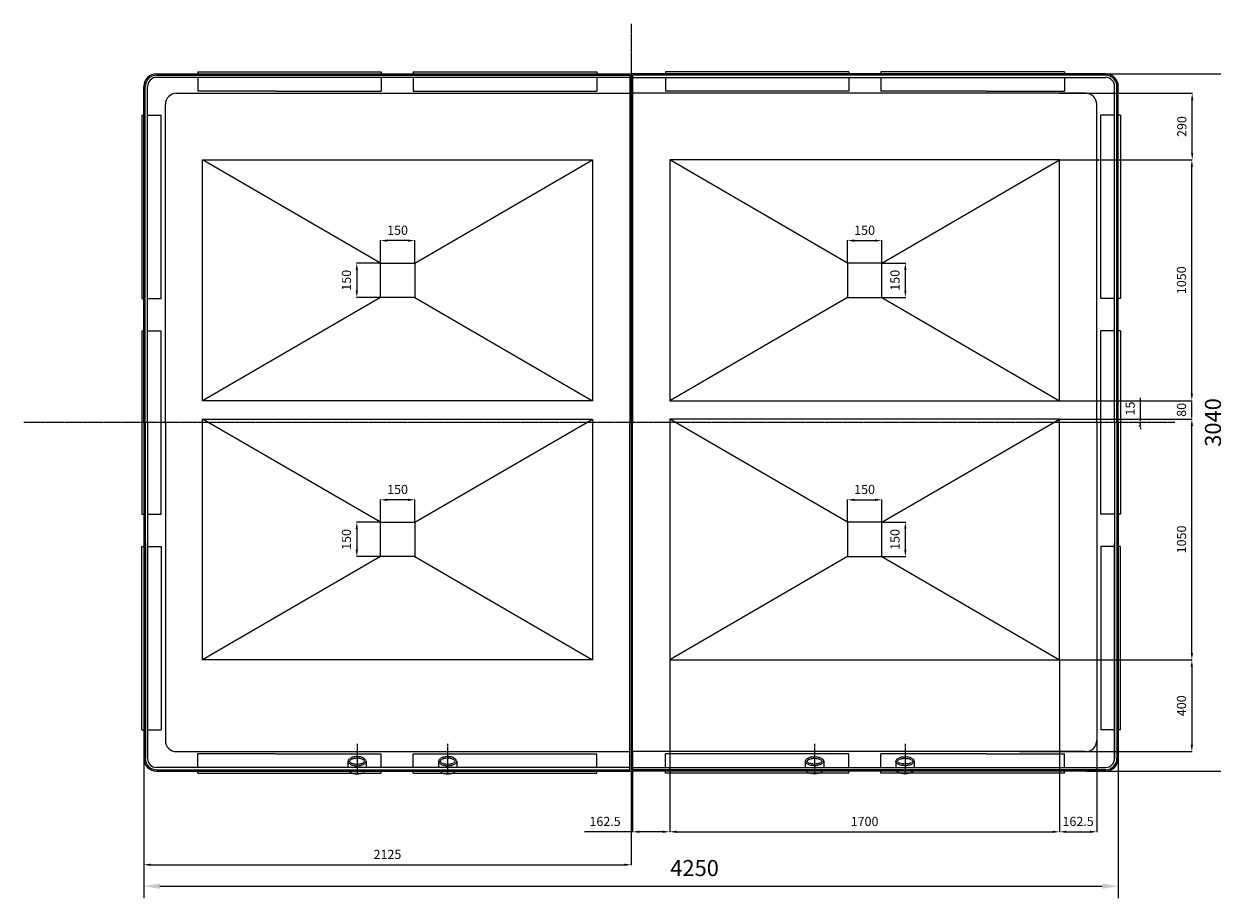
# Model space of a CAD drawing. Units: millimetres. Extents: x 8774 to 39829, y 22856 to 40538.
# Drawn here: x 8774 to 13957, y 22856 to 26668 of the extents above; entities that cross this region are included whole.
import ezdxf

# ---------------------------------------------------------------- set-up
doc = ezdxf.new("R2010")
doc.units = ezdxf.units.MM
doc.header["$LTSCALE"] = 0.4
doc.linetypes.add('CENTRO2', pattern=[28.575, 19.05, -3.175, 3.175, -3.175])
doc.linetypes.add('TRAZOS2', pattern=[9.525, 6.35, -3.175])
for name, color, linetype in [('Anotaciones Medias', 3, 'Continuous'), ('Contornos Ocultos', 6, 'TRAZOS2'), ('Cotas', 2, 'Continuous'), ('Ejes', 2, 'CENTRO2')]:
    doc.layers.add(name, color=color, linetype=linetype)
doc.styles.add('UNE00', font='romans.shx', dxfattribs={"width": 0.9})
doc.dimstyles.new('UNE', dxfattribs={"dimscale": 0, "dimtxt": 2.5, "dimasz": 2.5, "dimexe": 1.5, "dimexo": 0, "dimgap": 1, "dimtad": 1, "dimrnd": 1.38778e-17, "dimdsep": 46, "dimtxsty": 'UNE00', "dimcen": 2.5, "dimclrd": 256, "dimclre": 256, "dimclrt": 256, "dimazin": 0, "dimtfac": 1, "dimtmove": 0, "dimatfit": 3, "dimfxl": 1, "dimlwd": -1, "dimlwe": -1, "dimarcsym": 0})

# ---------------------------------------------------------------- blocks, each defined once
blk = doc.blocks.new('*D132')
at = {"layer": 'Cotas', "transparency": 16777216}
for p, q in [((13405.5, 26450), (14091.9, 26450)), ((14039.4, 26380), (14039.4, 23480)), ((13405.5, 23410), (14091.9, 23410))]:
    blk.add_line(p, q, dxfattribs=at)
for points in [[(14027.7, 26380), (14051, 26380), (14039.4, 26450)], [(14027.7, 23480), (14051, 23480), (14039.4, 23410)]]:
    blk.add_solid(points, dxfattribs=at)
at = {"layer": 'Defpoints', "color": 0, "transparency": 16777216}
for p in [(13405.5, 26450), (13405.5, 23410), (14039.4, 23410)]:
    blk.add_point(p, dxfattribs=at)
at = {"layer": 'Cotas', "transparency": 16777216, "insert": (13969.4, 24930), "char_height": 70, "attachment_point": 5, "rotation": 90, "style": 'UNE00'}
blk.add_mtext('3040', dxfattribs=at)
blk = doc.blocks.new('*D133')
at = {"layer": 'Cotas', "transparency": 16777216}
for p, q in [((9297.2, 23518.9), (9297.2, 22855.9)), ((13547.2, 23518.9), (13547.2, 22855.9)), ((9367.2, 22908.4), (13477.2, 22908.4))]:
    blk.add_line(p, q, dxfattribs=at)
for points in [[(9367.2, 22920.1), (9367.2, 22896.8), (9297.2, 22908.4)], [(13477.2, 22920.1), (13477.2, 22896.8), (13547.2, 22908.4)]]:
    blk.add_solid(points, dxfattribs=at)
at = {"layer": 'Defpoints', "color": 0, "transparency": 16777216}
for p in [(9297.2, 23518.9), (13547.2, 23518.9), (13547.2, 22908.4)]:
    blk.add_point(p, dxfattribs=at)
at = {"layer": 'Cotas', "transparency": 16777216, "insert": (11699.2, 22978.4), "char_height": 70, "attachment_point": 5, "style": 'UNE00'}
blk.add_mtext('4250', dxfattribs=at)
blk = doc.blocks.new('*D114')
at = {"layer": 'Cotas', "transparency": 16777216}
for p, q in [((13868, 23895), (13866.5, 23895)), ((13868, 23865), (13868, 23525)), ((13115.7, 23495), (13869.5, 23495))]:
    blk.add_line(p, q, dxfattribs=at)
for points in [[(13863, 23865), (13873, 23865), (13868, 23895)], [(13863, 23525), (13873, 23525), (13868, 23495)]]:
    blk.add_solid(points, dxfattribs=at)
at = {"layer": 'Defpoints', "color": 0, "transparency": 16777216}
for p in [(13868, 23895), (13115.7, 23495), (13868, 23495)]:
    blk.add_point(p, dxfattribs=at)
at = {"layer": 'Cotas', "transparency": 16777216, "insert": (13828, 23695), "char_height": 40, "attachment_point": 5, "rotation": 90, "style": 'UNE00'}
blk.add_mtext('400', dxfattribs=at)
blk = doc.blocks.new('*D115')
at = {"layer": 'Cotas', "transparency": 16777216}
for p, q in [((13290.7, 26365), (13871, 26365)), ((13869.5, 26105), (13869.5, 26335)), ((13869.5, 26075), (13868, 26075))]:
    blk.add_line(p, q, dxfattribs=at)
for points in [[(13864.5, 26335), (13874.5, 26335), (13869.5, 26365)], [(13864.5, 26105), (13874.5, 26105), (13869.5, 26075)]]:
    blk.add_solid(points, dxfattribs=at)
at = {"layer": 'Defpoints', "color": 0, "transparency": 16777216}
for p in [(13290.7, 26365), (13869.5, 26365), (13869.5, 26075)]:
    blk.add_point(p, dxfattribs=at)
at = {"layer": 'Cotas', "transparency": 16777216, "insert": (13829.5, 26220), "char_height": 40, "attachment_point": 5, "rotation": 90, "style": 'UNE00'}
blk.add_mtext('290', dxfattribs=at)
blk = doc.blocks.new('*D116')
at = {"layer": 'Cotas', "transparency": 16777216}
for p, q in [((13290.7, 26075), (13869.5, 26075)), ((13868, 25055), (13868, 26045)), ((13290.7, 25025), (13869.5, 25025))]:
    blk.add_line(p, q, dxfattribs=at)
for points in [[(13863, 26045), (13873, 26045), (13868, 26075)], [(13863, 25055), (13873, 25055), (13868, 25025)]]:
    blk.add_solid(points, dxfattribs=at)
at = {"layer": 'Defpoints', "color": 0, "transparency": 16777216}
for p in [(13290.7, 26075), (13868, 26075), (13290.7, 25025)]:
    blk.add_point(p, dxfattribs=at)
at = {"layer": 'Cotas', "transparency": 16777216, "insert": (13828, 25550), "char_height": 40, "attachment_point": 5, "rotation": 90, "style": 'UNE00'}
blk.add_mtext('1050', dxfattribs=at)
blk = doc.blocks.new('*D117')
at = {"layer": 'Cotas', "transparency": 16777216}
for p, q in [((11590.7, 23895), (11590.7, 23144)), ((13290.7, 23895), (13290.7, 23144)), ((11620.7, 23145.5), (13260.7, 23145.5))]:
    blk.add_line(p, q, dxfattribs=at)
for points in [[(11620.7, 23150.5), (11620.7, 23140.5), (11590.7, 23145.5)], [(13260.7, 23150.5), (13260.7, 23140.5), (13290.7, 23145.5)]]:
    blk.add_solid(points, dxfattribs=at)
at = {"layer": 'Defpoints', "color": 0, "transparency": 16777216}
for p in [(11590.7, 23895), (13290.7, 23895), (13290.7, 23145.5)]:
    blk.add_point(p, dxfattribs=at)
at = {"layer": 'Cotas', "transparency": 16777216, "insert": (12440.7, 23185.5), "char_height": 40, "attachment_point": 5, "style": 'UNE00'}
blk.add_mtext('1700', dxfattribs=at)
blk = doc.blocks.new('*D118')
at = {"layer": 'Cotas', "transparency": 16777216}
for p, q in [((12365.7, 25625), (12365.7, 25724.3)), ((12395.7, 25722.8), (12485.7, 25722.8)), ((12515.7, 25625), (12515.7, 25724.3))]:
    blk.add_line(p, q, dxfattribs=at)
for points in [[(12395.7, 25727.8), (12395.7, 25717.8), (12365.7, 25722.8)], [(12485.7, 25727.8), (12485.7, 25717.8), (12515.7, 25722.8)]]:
    blk.add_solid(points, dxfattribs=at)
at = {"layer": 'Defpoints', "color": 0, "transparency": 16777216}
for p in [(12515.7, 25722.8), (12365.7, 25625), (12515.7, 25625)]:
    blk.add_point(p, dxfattribs=at)
at = {"layer": 'Cotas', "transparency": 16777216, "insert": (12440.7, 25762.8), "char_height": 40, "attachment_point": 5, "style": 'UNE00'}
blk.add_mtext('150', dxfattribs=at)
blk = doc.blocks.new('*D119')
at = {"layer": 'Cotas', "transparency": 16777216}
for p, q in [((12515.7, 25625), (12619.9, 25625)), ((12618.4, 25595), (12618.4, 25505)), ((12515.7, 25475), (12619.9, 25475))]:
    blk.add_line(p, q, dxfattribs=at)
for points in [[(12613.4, 25595), (12623.4, 25595), (12618.4, 25625)], [(12613.4, 25505), (12623.4, 25505), (12618.4, 25475)]]:
    blk.add_solid(points, dxfattribs=at)
at = {"layer": 'Defpoints', "color": 0, "transparency": 16777216}
for p in [(12515.7, 25625), (12515.7, 25475), (12618.4, 25475)]:
    blk.add_point(p, dxfattribs=at)
at = {"layer": 'Cotas', "transparency": 16777216, "insert": (12578.4, 25550), "char_height": 40, "attachment_point": 5, "rotation": 90, "style": 'UNE00'}
blk.add_mtext('150', dxfattribs=at)
blk = doc.blocks.new('*D120')
at = {"layer": 'Cotas', "transparency": 16777216}
for p, q in [((13290.7, 24945), (13869.5, 24945)), ((13868, 23925), (13868, 24915)), ((13290.7, 23895), (13869.5, 23895))]:
    blk.add_line(p, q, dxfattribs=at)
for points in [[(13863, 24915), (13873, 24915), (13868, 24945)], [(13863, 23925), (13873, 23925), (13868, 23895)]]:
    blk.add_solid(points, dxfattribs=at)
at = {"layer": 'Defpoints', "color": 0, "transparency": 16777216}
for p in [(13290.7, 24945), (13868, 24945), (13290.7, 23895)]:
    blk.add_point(p, dxfattribs=at)
at = {"layer": 'Cotas', "transparency": 16777216, "insert": (13828, 24420), "char_height": 40, "attachment_point": 5, "rotation": 90, "style": 'UNE00'}
blk.add_mtext('1050', dxfattribs=at)
blk = doc.blocks.new('*D121')
at = {"layer": 'Cotas', "transparency": 16777216}
for p, q in [((12365.7, 24495), (12365.7, 24594.3)), ((12395.7, 24592.8), (12485.7, 24592.8)), ((12515.7, 24495), (12515.7, 24594.3))]:
    blk.add_line(p, q, dxfattribs=at)
for points in [[(12395.7, 24597.8), (12395.7, 24587.8), (12365.7, 24592.8)], [(12485.7, 24597.8), (12485.7, 24587.8), (12515.7, 24592.8)]]:
    blk.add_solid(points, dxfattribs=at)
at = {"layer": 'Defpoints', "color": 0, "transparency": 16777216}
for p in [(12515.7, 24592.8), (12365.7, 24495), (12515.7, 24495)]:
    blk.add_point(p, dxfattribs=at)
at = {"layer": 'Cotas', "transparency": 16777216, "insert": (12440.7, 24632.8), "char_height": 40, "attachment_point": 5, "style": 'UNE00'}
blk.add_mtext('150', dxfattribs=at)
blk = doc.blocks.new('*D122')
at = {"layer": 'Cotas', "transparency": 16777216}
for p, q in [((12515.7, 24495), (12619.9, 24495)), ((12618.4, 24465), (12618.4, 24375)), ((12515.7, 24345), (12619.9, 24345))]:
    blk.add_line(p, q, dxfattribs=at)
for points in [[(12613.4, 24465), (12623.4, 24465), (12618.4, 24495)], [(12613.4, 24375), (12623.4, 24375), (12618.4, 24345)]]:
    blk.add_solid(points, dxfattribs=at)
at = {"layer": 'Defpoints', "color": 0, "transparency": 16777216}
for p in [(12515.7, 24495), (12515.7, 24345), (12618.4, 24345)]:
    blk.add_point(p, dxfattribs=at)
at = {"layer": 'Cotas', "transparency": 16777216, "insert": (12578.4, 24420), "char_height": 40, "attachment_point": 5, "rotation": 90, "style": 'UNE00'}
blk.add_mtext('150', dxfattribs=at)
blk = doc.blocks.new('*D123')
at = {"layer": 'Cotas', "transparency": 16777216}
for p, q in [((13868, 25025), (13869.5, 25025)), ((13868, 24952), (13868, 25018)), ((13868, 24945), (13869.5, 24945))]:
    blk.add_line(p, q, dxfattribs=at)
for points in [[(13866.8, 25018), (13869.2, 25018), (13868, 25025)], [(13866.8, 24952), (13869.2, 24952), (13868, 24945)]]:
    blk.add_solid(points, dxfattribs=at)
at = {"layer": 'Defpoints', "color": 0, "transparency": 16777216}
for p in [(13868, 25025), (13868, 25025), (13868, 24945)]:
    blk.add_point(p, dxfattribs=at)
at = {"layer": 'Cotas', "transparency": 16777216, "insert": (13828, 24985), "char_height": 40, "attachment_point": 5, "rotation": 90, "style": 'UNE00'}
blk.add_mtext('80', dxfattribs=at)
blk = doc.blocks.new('*D124')
at = {"layer": 'Cotas', "transparency": 16777216}
for p, q in [((13290.7, 23895), (13290.7, 23144)), ((13453.2, 23895), (13453.2, 23144)), ((13320.7, 23145.5), (13423.2, 23145.5))]:
    blk.add_line(p, q, dxfattribs=at)
for points in [[(13320.7, 23150.5), (13320.7, 23140.5), (13290.7, 23145.5)], [(13423.2, 23150.5), (13423.2, 23140.5), (13453.2, 23145.5)]]:
    blk.add_solid(points, dxfattribs=at)
at = {"layer": 'Defpoints', "color": 0, "transparency": 16777216}
for p in [(13290.7, 23895), (13453.2, 23895), (13453.2, 23145.5)]:
    blk.add_point(p, dxfattribs=at)
at = {"layer": 'Cotas', "transparency": 16777216, "insert": (13371.9, 23185.5), "char_height": 40, "attachment_point": 5, "style": 'UNE00'}
blk.add_mtext('162.5', dxfattribs=at)
blk = doc.blocks.new('*D125')
at = {"layer": 'Cotas', "transparency": 16777216}
for p, q in [((11428.2, 23495), (11428.2, 23144)), ((11590.7, 23495), (11590.7, 23144)), ((11428.2, 23145.5), (11219.3, 23145.5)), ((11560.7, 23145.5), (11458.2, 23145.5))]:
    blk.add_line(p, q, dxfattribs=at)
for points in [[(11458.2, 23150.5), (11458.2, 23140.5), (11428.2, 23145.5)], [(11560.7, 23150.5), (11560.7, 23140.5), (11590.7, 23145.5)]]:
    blk.add_solid(points, dxfattribs=at)
at = {"layer": 'Defpoints', "color": 0, "transparency": 16777216}
for p in [(11428.2, 23495), (11590.7, 23495), (11428.2, 23145.5)]:
    blk.add_point(p, dxfattribs=at)
at = {"layer": 'Cotas', "transparency": 16777216, "insert": (11308.8, 23185.5), "char_height": 40, "attachment_point": 5, "style": 'UNE00'}
blk.add_mtext('162.5', dxfattribs=at)
blk = doc.blocks.new('*D126')
at = {"layer": 'Cotas', "transparency": 16777216}
for p, q in [((13644.1, 24937), (13644.1, 25037.1)), ((13637.4, 24930), (13645.6, 24930)), ((13637.4, 24915), (13645.6, 24915)), ((13644.1, 24915), (13644.1, 24930)), ((13644.1, 24908), (13644.1, 24901))]:
    blk.add_line(p, q, dxfattribs=at)
for points in [[(13642.9, 24937), (13645.3, 24937), (13644.1, 24930)], [(13642.9, 24908), (13645.3, 24908), (13644.1, 24915)]]:
    blk.add_solid(points, dxfattribs=at)
at = {"layer": 'Defpoints', "color": 0, "transparency": 16777216}
for p in [(13637.4, 24930), (13637.4, 24915), (13644.1, 24915)]:
    blk.add_point(p, dxfattribs=at)
at = {"layer": 'Cotas', "transparency": 16777216, "insert": (13604.1, 24990.6), "char_height": 40, "attachment_point": 5, "rotation": 90, "style": 'UNE00'}
blk.add_mtext('15', dxfattribs=at)
blk = doc.blocks.new('*D127')
at = {"layer": 'Cotas', "transparency": 16777216}
for p, q in [((10328.7, 25625), (10328.7, 25724.3)), ((10448.7, 25722.8), (10358.7, 25722.8)), ((10478.7, 25625), (10478.7, 25724.3))]:
    blk.add_line(p, q, dxfattribs=at)
for points in [[(10358.7, 25727.8), (10358.7, 25717.8), (10328.7, 25722.8)], [(10448.7, 25727.8), (10448.7, 25717.8), (10478.7, 25722.8)]]:
    blk.add_solid(points, dxfattribs=at)
at = {"layer": 'Defpoints', "color": 0, "transparency": 16777216}
for p in [(10328.7, 25722.8), (10328.7, 25625), (10478.7, 25625)]:
    blk.add_point(p, dxfattribs=at)
at = {"layer": 'Cotas', "transparency": 16777216, "insert": (10403.7, 25762.8), "char_height": 40, "attachment_point": 5, "style": 'UNE00'}
blk.add_mtext('150', dxfattribs=at)
blk = doc.blocks.new('*D128')
at = {"layer": 'Cotas', "transparency": 16777216}
for p, q in [((10328.7, 25625), (10224.5, 25625)), ((10226, 25595), (10226, 25505)), ((10328.7, 25475), (10224.5, 25475))]:
    blk.add_line(p, q, dxfattribs=at)
for points in [[(10221, 25595), (10231, 25595), (10226, 25625)], [(10221, 25505), (10231, 25505), (10226, 25475)]]:
    blk.add_solid(points, dxfattribs=at)
at = {"layer": 'Defpoints', "color": 0, "transparency": 16777216}
for p in [(10328.7, 25625), (10226, 25475), (10328.7, 25475)]:
    blk.add_point(p, dxfattribs=at)
at = {"layer": 'Cotas', "transparency": 16777216, "insert": (10186, 25550), "char_height": 40, "attachment_point": 5, "rotation": 90, "style": 'UNE00'}
blk.add_mtext('150', dxfattribs=at)
blk = doc.blocks.new('*D129')
at = {"layer": 'Cotas', "transparency": 16777216}
for p, q in [((10328.7, 24495), (10328.7, 24594.3)), ((10448.7, 24592.8), (10358.7, 24592.8)), ((10478.7, 24495), (10478.7, 24594.3))]:
    blk.add_line(p, q, dxfattribs=at)
for points in [[(10358.7, 24597.8), (10358.7, 24587.8), (10328.7, 24592.8)], [(10448.7, 24597.8), (10448.7, 24587.8), (10478.7, 24592.8)]]:
    blk.add_solid(points, dxfattribs=at)
at = {"layer": 'Defpoints', "color": 0, "transparency": 16777216}
for p in [(10328.7, 24592.8), (10328.7, 24495), (10478.7, 24495)]:
    blk.add_point(p, dxfattribs=at)
at = {"layer": 'Cotas', "transparency": 16777216, "insert": (10403.7, 24632.8), "char_height": 40, "attachment_point": 5, "style": 'UNE00'}
blk.add_mtext('150', dxfattribs=at)
blk = doc.blocks.new('*D130')
at = {"layer": 'Cotas', "transparency": 16777216}
for p, q in [((10328.7, 24495), (10224.5, 24495)), ((10226, 24465), (10226, 24375)), ((10328.7, 24345), (10224.5, 24345))]:
    blk.add_line(p, q, dxfattribs=at)
for points in [[(10221, 24465), (10231, 24465), (10226, 24495)], [(10221, 24375), (10231, 24375), (10226, 24345)]]:
    blk.add_solid(points, dxfattribs=at)
at = {"layer": 'Defpoints', "color": 0, "transparency": 16777216}
for p in [(10328.7, 24495), (10226, 24345), (10328.7, 24345)]:
    blk.add_point(p, dxfattribs=at)
at = {"layer": 'Cotas', "transparency": 16777216, "insert": (10186, 24420), "char_height": 40, "attachment_point": 5, "rotation": 90, "style": 'UNE00'}
blk.add_mtext('150', dxfattribs=at)
blk = doc.blocks.new('*D131')
at = {"layer": 'Cotas', "transparency": 16777216}
for p, q in [((9297.2, 23518.9), (9297.2, 23000.3)), ((11422.2, 23518.9), (11422.2, 23000.3)), ((9327.2, 23001.8), (11392.2, 23001.8))]:
    blk.add_line(p, q, dxfattribs=at)
for points in [[(9327.2, 23006.8), (9327.2, 22996.8), (9297.2, 23001.8)], [(11392.2, 23006.8), (11392.2, 22996.8), (11422.2, 23001.8)]]:
    blk.add_solid(points, dxfattribs=at)
at = {"layer": 'Defpoints', "color": 0, "transparency": 16777216}
for p in [(9297.2, 23518.9), (11422.2, 23518.9), (11422.2, 23001.8)]:
    blk.add_point(p, dxfattribs=at)
at = {"layer": 'Cotas', "transparency": 16777216, "insert": (10359.7, 23041.8), "char_height": 40, "attachment_point": 5, "style": 'UNE00'}
blk.add_mtext('2125', dxfattribs=at)

msp = doc.modelspace()

# ---------------------------------------------------------------- linework, layer by layer
at = {"layer": 'Anotaciones Medias'}
for p, q in [((9352.199, 26449.988), (11422.199, 26449.988)), ((9352.199, 26443.988), (10380.199, 26443.988)), ((9532.199, 26458.988), (10332.199, 26458.988)), ((10380.199, 26443.988), (11416.199, 26443.988)), ((10472.199, 26458.988), (11272.199, 26458.988)), ((11416.199, 26443.988), (11416.199, 24929.988)), ((13492.199, 26449.988), (11422.199, 26449.988)), ((11422.199, 26449.988), (11422.199, 23409.988)), ((12464.199, 26443.988), (11428.199, 26443.988)), ((11428.199, 26443.988), (11428.199, 24929.988)), ((12372.199, 26458.988), (11572.199, 26458.988)), ((13492.199, 26443.988), (12464.199, 26443.988)), ((13312.199, 26458.988), (12512.199, 26458.988)), ((9297.199, 24929.988), (9297.199, 26394.988)), ((9303.199, 24929.988), (9303.199, 26394.988)), ((9313.199, 24929.988), (9313.199, 26394.988)), ((11416.199, 26433.988), (9352.199, 26433.988)), ((9532.199, 26433.988), (9532.199, 26373.988)), ((10332.199, 26433.988), (10332.199, 26373.988)), ((10472.199, 26433.988), (10472.199, 26373.988)), ((11272.199, 26433.988), (11272.199, 26373.988)), ((11428.199, 26433.988), (13492.199, 26433.988)), ((11572.199, 26433.988), (11572.199, 26373.988)), ((12372.199, 26433.988), (12372.199, 26373.988)), ((12512.199, 26433.988), (12512.199, 26373.988)), ((13312.199, 26433.988), (13312.199, 26373.988)), ((13531.199, 24929.988), (13531.199, 26394.988)), ((13541.199, 24929.988), (13541.199, 26394.988)), ((13547.199, 24929.988), (13547.199, 26394.988)), ((9440.199, 26364.988), (11416.199, 26364.988)), ((9873.104, 26373.988), (9532.199, 26373.988)), ((9873.104, 26373.988), (10332.199, 26373.988)), ((10472.199, 26373.988), (10811.707, 26373.988)), ((10811.707, 26373.988), (11272.199, 26373.988)), ((13404.199, 26364.988), (11428.199, 26364.988)), ((12032.691, 26373.988), (11572.199, 26373.988)), ((12372.199, 26373.988), (12032.691, 26373.988)), ((12971.294, 26373.988), (12512.199, 26373.988)), ((12971.294, 26373.988), (13312.199, 26373.988)), ((9391.199, 24929.988), (9391.199, 26315.988)), ((13453.199, 24929.988), (13453.199, 26315.988)), ((9288.199, 26269.988), (9288.199, 25469.988)), ((9313.199, 26269.988), (9373.199, 26269.988)), ((9373.199, 25469.988), (9373.199, 26269.988)), ((13471.199, 25469.988), (13471.199, 26269.988)), ((13531.199, 26269.988), (13471.199, 26269.988)), ((13556.199, 26269.988), (13556.199, 25469.988)), ((10328.699, 25624.988), (9553.699, 26074.988)), ((10478.699, 25624.988), (11253.699, 26074.988)), ((12365.699, 25624.988), (11590.699, 26074.988)), ((12515.699, 25624.988), (13290.699, 26074.988)), ((9313.199, 25469.988), (9373.199, 25469.988)), ((10328.699, 25474.988), (9553.699, 25024.988)), ((10478.699, 25474.988), (11253.699, 25024.988)), ((12365.699, 25474.988), (11590.699, 25024.988)), ((12515.699, 25474.988), (13290.699, 25024.988)), ((13531.199, 25469.988), (13471.199, 25469.988)), ((9288.199, 25329.988), (9288.199, 24529.988)), ((9313.199, 25329.988), (9373.199, 25329.988)), ((9373.199, 24529.988), (9373.199, 25329.988)), ((13471.199, 24529.988), (13471.199, 25329.988)), ((13531.199, 25329.988), (13471.199, 25329.988)), ((13556.199, 25329.988), (13556.199, 24529.988)), ((10328.699, 24494.988), (9553.699, 24944.988)), ((10478.699, 24494.988), (11253.699, 24944.988)), ((12365.699, 24494.988), (11590.699, 24944.988)), ((12515.699, 24494.988), (13290.699, 24944.988)), ((9297.199, 24929.988), (9297.199, 23464.988)), ((9303.199, 24929.988), (9303.199, 23464.988)), ((9313.199, 24929.988), (9313.199, 23464.988)), ((9391.199, 24929.988), (9391.199, 23543.988)), ((11416.199, 23415.988), (11416.199, 24929.988)), ((11428.199, 23415.988), (11428.199, 24929.988)), ((13453.199, 24929.988), (13453.199, 23543.988)), ((13531.199, 24929.988), (13531.199, 23464.988)), ((13541.199, 24929.988), (13541.199, 23464.988)), ((13547.199, 24929.988), (13547.199, 23464.988)), ((9313.199, 24529.988), (9373.199, 24529.988)), ((13531.199, 24529.988), (13471.199, 24529.988)), ((9288.199, 23589.988), (9288.199, 24389.988)), ((9313.199, 23464.988), (9313.199, 24402.155)), ((9313.199, 24389.988), (9373.199, 24389.988)), ((9373.199, 24389.988), (9373.199, 23589.988)), ((13471.199, 24389.988), (13471.199, 23589.988)), ((13531.199, 24389.988), (13471.199, 24389.988)), ((13531.199, 23464.988), (13531.199, 24402.155)), ((13556.199, 23589.988), (13556.199, 24389.988)), ((10328.699, 24344.988), (9553.699, 23894.988)), ((10478.699, 24344.988), (11253.699, 23894.988)), ((12365.699, 24344.988), (11590.699, 23894.988)), ((12515.699, 24344.988), (13290.699, 23894.988)), ((9313.199, 23589.988), (9373.199, 23589.988)), ((13531.199, 23589.988), (13471.199, 23589.988)), ((9440.199, 23494.988), (11416.199, 23494.988)), ((9873.104, 23485.988), (9532.199, 23485.988)), ((9532.199, 23425.988), (9532.199, 23485.988)), ((9873.104, 23485.988), (10332.199, 23485.988)), ((10332.199, 23425.988), (10332.199, 23485.988)), ((10472.199, 23485.988), (10811.707, 23485.988)), ((10472.199, 23425.988), (10472.199, 23485.988)), ((10811.707, 23485.988), (11272.199, 23485.988)), ((11272.199, 23425.988), (11272.199, 23485.988)), ((13404.199, 23494.988), (11428.199, 23494.988)), ((12032.691, 23485.988), (11572.199, 23485.988)), ((11572.199, 23425.988), (11572.199, 23485.988)), ((12372.199, 23485.988), (12032.691, 23485.988)), ((12372.199, 23425.988), (12372.199, 23485.988)), ((12971.294, 23485.988), (12512.199, 23485.988)), ((12512.199, 23425.988), (12512.199, 23485.988)), ((12971.294, 23485.988), (13312.199, 23485.988)), ((13312.199, 23425.988), (13312.199, 23485.988)), ((11416.199, 23425.988), (9352.199, 23425.988)), ((9352.199, 23415.988), (10380.199, 23415.988)), ((9352.199, 23409.988), (11422.199, 23409.988)), ((9532.199, 23400.988), (10332.199, 23400.988)), ((10380.199, 23415.988), (11416.199, 23415.988)), ((10472.199, 23400.988), (11272.199, 23400.988)), ((13492.199, 23409.988), (11422.199, 23409.988)), ((11428.199, 23425.988), (13492.199, 23425.988)), ((12464.199, 23415.988), (11428.199, 23415.988)), ((11477.199, 23409.988), (11437.199, 23409.988)), ((12372.199, 23400.988), (11572.199, 23400.988)), ((13492.199, 23415.988), (12464.199, 23415.988)), ((13312.199, 23400.988), (12512.199, 23400.988))]:
    msp.add_line(p, q, dxfattribs=at)
for points in [[(9532.199, 26458.988), (9532.199, 26449.988)], [(10332.199, 26458.988), (10332.199, 26449.988)], [(10472.199, 26458.988), (10472.199, 26449.988)], [(11272.199, 26458.988), (11272.199, 26449.988)], [(11572.199, 26458.988), (11572.199, 26449.988)], [(12372.199, 26458.988), (12372.199, 26449.988)], [(12512.199, 26458.988), (12512.199, 26449.988)], [(13312.199, 26458.988), (13312.199, 26449.988)], [(9288.199, 26269.988), (9297.199, 26269.988)], [(13556.199, 26269.988), (13547.199, 26269.988)], [(9288.199, 25469.988), (9297.199, 25469.988)], [(13556.199, 25469.988), (13547.199, 25469.988)], [(9288.199, 25329.988), (9297.199, 25329.988)], [(13556.199, 25329.988), (13547.199, 25329.988)], [(9288.199, 24529.988), (9297.199, 24529.988)], [(13556.199, 24529.988), (13547.199, 24529.988)], [(9288.199, 24389.988), (9297.199, 24389.988)], [(13556.199, 24389.988), (13547.199, 24389.988)], [(9288.199, 23589.988), (9297.199, 23589.988)], [(13556.199, 23589.988), (13547.199, 23589.988)], [(9532.199, 23400.988), (9532.199, 23409.988)], [(10332.199, 23400.988), (10332.199, 23409.988)], [(10472.199, 23400.988), (10472.199, 23409.988)], [(11272.199, 23400.988), (11272.199, 23409.988)], [(11572.199, 23400.988), (11572.199, 23409.988)], [(12372.199, 23400.988), (12372.199, 23409.988)], [(12512.199, 23400.988), (12512.199, 23409.988)], [(13312.199, 23400.988), (13312.199, 23409.988)]]:
    msp.add_lwpolyline(points, dxfattribs=at)
for points in [[(11253.699, 26074.988), (11253.699, 25024.988), (9553.699, 25024.988), (9553.699, 26074.988)], [(11590.699, 26074.988), (11590.699, 25024.988), (13290.699, 25024.988), (13290.699, 26074.988)], [(10478.699, 25474.988), (10328.699, 25474.988), (10328.699, 25624.988), (10478.699, 25624.988)], [(12365.699, 25474.988), (12515.699, 25474.988), (12515.699, 25624.988), (12365.699, 25624.988)], [(11253.699, 24944.988), (11253.699, 23894.988), (9553.699, 23894.988), (9553.699, 24944.988)], [(11590.699, 24944.988), (11590.699, 23894.988), (13290.699, 23894.988), (13290.699, 24944.988)], [(10478.699, 24344.988), (10328.699, 24344.988), (10328.699, 24494.988), (10478.699, 24494.988)], [(12365.699, 24344.988), (12515.699, 24344.988), (12515.699, 24494.988), (12365.699, 24494.988)]]:
    msp.add_lwpolyline(points, close=True, dxfattribs=at)
for centre, radius, start, end in [((9352.199, 26394.988), 55, 90, 180), ((9352.199, 26394.988), 49, 90, 180), ((13492.199, 26394.988), 55, 0, 90), ((13492.199, 26394.988), 49, 0, 90), ((9352.199, 26394.988), 39, 90, 180), ((9352.199, 26394.988), 39, 90, 180), ((13492.199, 26394.988), 39, 0, 90), ((13492.199, 26394.988), 39, 0, 90), ((9440.199, 26315.988), 49, 90, 180), ((13404.199, 26315.988), 49, 0, 90), ((9440.199, 23543.988), 49, 180, 270), ((13404.199, 23543.988), 49, 270, 0), ((9352.199, 23464.988), 55, 180, 270), ((9352.199, 23464.988), 49, 180, 270), ((9352.199, 23464.988), 39, 180, 270), ((13492.199, 23464.988), 39, 270, 0), ((13492.199, 23464.988), 55, 270, 0), ((13492.199, 23464.988), 49, 270, 0)]:
    msp.add_arc(centre, radius, start, end, dxfattribs=at)
at = {"layer": 'Contornos Ocultos'}
for p, q in [((10186.91, 23453.282), (10186.91, 23425.988)), ((10267.488, 23453.282), (10267.488, 23425.988)), ((10581.91, 23453.282), (10581.91, 23425.988)), ((10662.488, 23453.282), (10662.488, 23425.988)), ((12181.91, 23453.282), (12181.91, 23425.988)), ((12262.488, 23453.282), (12262.488, 23425.988)), ((12576.91, 23453.282), (12576.91, 23425.988)), ((12657.488, 23453.282), (12657.488, 23425.988))]:
    msp.add_line(p, q, dxfattribs=at)
for points in [[(10267.488, 23453.282, 0), (10261.092, 23464.224, 0), (10243.936, 23471.692, 0), (10221.465, 23473.315, 0), (10200.815, 23468.578, 0), (10188.542, 23458.984, 0), (10188.542, 23447.58, 0), (10200.815, 23437.986, 0), (10221.465, 23433.249, 0), (10243.936, 23434.872, 0), (10261.092, 23442.34, 0), (10267.488, 23453.282, 0)], [(10260.269, 23453.282, 0), (10260.178, 23454.024, 0), (10259.815, 23454.988, 0), (10257.524, 23457.803, 0), (10252.447, 23461.143, 0), (10244.945, 23463.987, 0), (10227.199, 23466.302, 0), (10209.453, 23463.987, 0), (10201.951, 23461.143, 0), (10196.874, 23457.803, 0), (10194.582, 23454.988, 0), (10194.22, 23454.024, 0), (10194.129, 23453.282, 0), (10194.22, 23452.54, 0), (10194.582, 23451.576, 0), (10196.874, 23448.761, 0), (10201.951, 23445.422, 0), (10209.453, 23442.577, 0), (10227.199, 23440.262, 0), (10244.945, 23442.577, 0), (10252.447, 23445.422, 0), (10257.524, 23448.761, 0), (10259.815, 23451.576, 0), (10260.178, 23452.54, 0), (10260.269, 23453.282, 0)], [(10662.488, 23453.282, 0), (10656.092, 23464.224, 0), (10638.936, 23471.692, 0), (10616.465, 23473.315, 0), (10595.815, 23468.578, 0), (10583.542, 23458.984, 0), (10583.542, 23447.58, 0), (10595.815, 23437.986, 0), (10616.465, 23433.249, 0), (10638.936, 23434.872, 0), (10656.092, 23442.34, 0), (10662.488, 23453.282, 0)], [(10655.269, 23453.282, 0), (10655.178, 23454.024, 0), (10654.815, 23454.988, 0), (10652.524, 23457.803, 0), (10647.447, 23461.143, 0), (10639.945, 23463.987, 0), (10622.199, 23466.302, 0), (10604.453, 23463.987, 0), (10596.951, 23461.143, 0), (10591.874, 23457.803, 0), (10589.582, 23454.988, 0), (10589.22, 23454.024, 0), (10589.129, 23453.282, 0), (10589.22, 23452.54, 0), (10589.582, 23451.576, 0), (10591.874, 23448.761, 0), (10596.951, 23445.422, 0), (10604.453, 23442.577, 0), (10622.199, 23440.262, 0), (10639.945, 23442.577, 0), (10647.447, 23445.422, 0), (10652.524, 23448.761, 0), (10654.815, 23451.576, 0), (10655.178, 23452.54, 0), (10655.269, 23453.282, 0)], [(12181.91, 23453.282, 0), (12188.306, 23464.224, 0), (12205.462, 23471.692, 0), (12227.933, 23473.315, 0), (12248.583, 23468.578, 0), (12260.856, 23458.984, 0), (12260.856, 23447.58, 0), (12248.583, 23437.986, 0), (12227.933, 23433.249, 0), (12205.462, 23434.872, 0), (12188.306, 23442.34, 0), (12181.91, 23453.282, 0)], [(12189.129, 23453.282, 0), (12189.22, 23454.024, 0), (12189.582, 23454.988, 0), (12191.874, 23457.803, 0), (12196.951, 23461.143, 0), (12204.453, 23463.987, 0), (12222.199, 23466.302, 0), (12239.945, 23463.987, 0), (12247.447, 23461.143, 0), (12252.524, 23457.803, 0), (12254.815, 23454.988, 0), (12255.178, 23454.024, 0), (12255.269, 23453.282, 0), (12255.178, 23452.54, 0), (12254.815, 23451.576, 0), (12252.524, 23448.761, 0), (12247.447, 23445.422, 0), (12239.945, 23442.577, 0), (12222.199, 23440.262, 0), (12204.453, 23442.577, 0), (12196.951, 23445.422, 0), (12191.874, 23448.761, 0), (12189.582, 23451.576, 0), (12189.22, 23452.54, 0), (12189.129, 23453.282, 0)], [(12576.91, 23453.282, 0), (12583.306, 23464.224, 0), (12600.462, 23471.692, 0), (12622.933, 23473.315, 0), (12643.583, 23468.578, 0), (12655.856, 23458.984, 0), (12655.856, 23447.58, 0), (12643.583, 23437.986, 0), (12622.933, 23433.249, 0), (12600.462, 23434.872, 0), (12583.306, 23442.34, 0), (12576.91, 23453.282, 0)], [(12584.129, 23453.282, 0), (12584.22, 23454.024, 0), (12584.582, 23454.988, 0), (12586.874, 23457.803, 0), (12591.951, 23461.143, 0), (12599.453, 23463.987, 0), (12617.199, 23466.302, 0), (12634.945, 23463.987, 0), (12642.447, 23461.143, 0), (12647.524, 23457.803, 0), (12649.815, 23454.988, 0), (12650.178, 23454.024, 0), (12650.269, 23453.282, 0), (12650.178, 23452.54, 0), (12649.815, 23451.576, 0), (12647.524, 23448.761, 0), (12642.447, 23445.422, 0), (12634.945, 23442.577, 0), (12617.199, 23440.262, 0), (12599.453, 23442.577, 0), (12591.951, 23445.422, 0), (12586.874, 23448.761, 0), (12584.582, 23451.576, 0), (12584.22, 23452.54, 0), (12584.129, 23453.282, 0)], [(10189.901, 23409.988, 0), (10204.733, 23400.84, 0), (10227.199, 23397.402, 0), (10249.665, 23400.84, 0), (10264.497, 23409.988, 0)], [(10584.901, 23409.988, 0), (10599.733, 23400.84, 0), (10622.199, 23397.402, 0), (10644.665, 23400.84, 0), (10659.497, 23409.988, 0)], [(12259.497, 23409.988, 0), (12244.665, 23400.84, 0), (12222.199, 23397.402, 0), (12199.733, 23400.84, 0), (12184.901, 23409.988, 0)], [(12654.497, 23409.988, 0), (12639.665, 23400.84, 0), (12617.199, 23397.402, 0), (12594.733, 23400.84, 0), (12579.901, 23409.988, 0)]]:
    msp.add_polyline3d(points, dxfattribs=at)
at = {"layer": 'Ejes'}
for p, q in [((11422.199, 26668.087), (11422.199, 23052.087)), ((13794.151, 24929.988), (8773.512, 24929.988)), ((13794.151, 24929.988), (8773.512, 24929.988)), ((10227.199, 23528.297), (10227.199, 23397.373)), ((10622.199, 23528.297), (10622.199, 23397.373)), ((12222.199, 23528.297), (12222.199, 23397.373)), ((12617.199, 23528.297), (12617.199, 23397.373))]:
    msp.add_line(p, q, dxfattribs=at)

# ---------------------------------------------------------------- dimensions: what is measured, and where the dimension line sits
at = {"layer": 'Cotas'}
for base, p1, p2, angle, override, picture, middle in [((14039.366, 23409.988), (13405.514, 26449.988), (13405.514, 23409.988), 90, {"dimscale": 35, "dimtxt": 2, "dimasz": 2}, '*D132', (13969.366, 24929.988)), ((13869.496, 26364.988), (13869.496, 26074.988), (13290.699, 26364.988), 270, {"dimscale": 1, "dimtxt": 40, "dimasz": 30, "dimgap": 20}, '*D115', (13829.496, 26219.988)), ((13867.996, 26074.988), (13290.699, 25024.988), (13290.699, 26074.988), 270, {"dimscale": 1, "dimtxt": 40, "dimasz": 30, "dimgap": 20}, '*D116', (13827.996, 25549.988)), ((10328.699, 25722.803), (10478.699, 25624.988), (10328.699, 25624.988), 180, {"dimscale": 1, "dimtxt": 40, "dimasz": 30, "dimgap": 20}, '*D127', (10403.699, 25762.803)), ((10226.023, 25474.988), (10328.699, 25624.988), (10328.699, 25474.988), 270, {"dimscale": 1, "dimtxt": 40, "dimasz": 30, "dimgap": 20}, '*D128', (10186.023, 25549.988)), ((12618.375, 25474.988), (12515.699, 25624.988), (12515.699, 25474.988), 270, {"dimscale": 1, "dimtxt": 40, "dimasz": 30, "dimgap": 20}, '*D119', (12578.375, 25549.988)), ((13867.996, 24944.988), (13290.699, 23894.988), (13290.699, 24944.988), 270, {"dimscale": 1, "dimtxt": 40, "dimasz": 30, "dimgap": 20}, '*D120', (13827.996, 24419.988)), ((10328.699, 24592.803), (10478.699, 24494.988), (10328.699, 24494.988), 180, {"dimscale": 1, "dimtxt": 40, "dimasz": 30, "dimgap": 20}, '*D129', (10403.699, 24632.803)), ((10226.023, 24344.988), (10328.699, 24494.988), (10328.699, 24344.988), 270, {"dimscale": 1, "dimtxt": 40, "dimasz": 30, "dimgap": 20}, '*D130', (10186.023, 24419.988)), ((12618.375, 24344.988), (12515.699, 24494.988), (12515.699, 24344.988), 270, {"dimscale": 1, "dimtxt": 40, "dimasz": 30, "dimgap": 20}, '*D122', (12578.375, 24419.988)), ((13867.996, 23494.988), (13867.996, 23894.988), (13115.726, 23494.988), 270, {"dimscale": 1, "dimtxt": 40, "dimasz": 30, "dimgap": 20}, '*D114', (13827.996, 23694.988))]:
    dim = msp.add_linear_dim(base=base, p1=p1, p2=p2, angle=angle, dimstyle='UNE', override=override, dxfattribs=at)
    dim.commit()
    dim.dimension.update_dxf_attribs({"geometry": picture, "text_midpoint": middle})
for base, p1, p2, picture, middle in [((12515.699, 25722.803), (12365.699, 25624.988), (12515.699, 25624.988), '*D118', (12440.699, 25762.803)), ((12515.699, 24592.803), (12365.699, 24494.988), (12515.699, 24494.988), '*D121', (12440.699, 24632.803)), ((13290.699, 23145.49), (11590.699, 23894.988), (13290.699, 23894.988), '*D117', (12440.699, 23185.49)), ((11422.199, 23001.764), (9297.199, 23518.939), (11422.199, 23518.939), '*D131', (10359.699, 23041.764)), ((11428.199, 23145.49), (11590.699, 23494.988), (11428.199, 23494.988), '*D125', (11308.77, 23185.49))]:
    dim = msp.add_linear_dim(base=base, p1=p1, p2=p2, dimstyle='UNE', override={"dimscale": 1, "dimtxt": 40, "dimasz": 30, "dimgap": 20}, dxfattribs=at)
    dim.commit()
    dim.dimension.update_dxf_attribs({"geometry": picture, "text_midpoint": middle})
for base, p1, p2, angle, picture, middle in [((13644.113, 24914.988), (13637.449, 24929.988), (13637.449, 24914.988), 90, '*D126', (13644.113, 24990.56)), ((13867.996, 25024.988), (13867.996, 24944.988), (13867.996, 25024.988), 270, '*D123', (13867.996, 24984.988))]:
    dim = msp.add_linear_dim(base=base, p1=p1, p2=p2, angle=angle, dimstyle='UNE', override={"dimscale": 1, "dimtxt": 40, "dimasz": 7, "dimgap": 20}, dxfattribs=at)
    dim.commit()
    dim.dimension.update_dxf_attribs({"geometry": picture, "text_midpoint": middle, "dimtype": 160})
for base, p1, p2, override, picture, middle in [((13453.199, 23145.49), (13290.699, 23894.988), (13453.199, 23894.988), {"dimscale": 1, "dimtxt": 40, "dimasz": 30, "dimgap": 20}, '*D124', (13371.949, 23145.49)), ((13547.199, 22908.43), (9297.199, 23518.939), (13547.199, 23518.939), {"dimscale": 35, "dimtxt": 2, "dimasz": 2}, '*D133', (11699.198, 22908.43))]:
    dim = msp.add_linear_dim(base=base, p1=p1, p2=p2, dimstyle='UNE', override=override, dxfattribs=at)
    dim.commit()
    dim.dimension.update_dxf_attribs({"geometry": picture, "text_midpoint": middle, "dimtype": 160})

doc.saveas('drawing.dxf')
